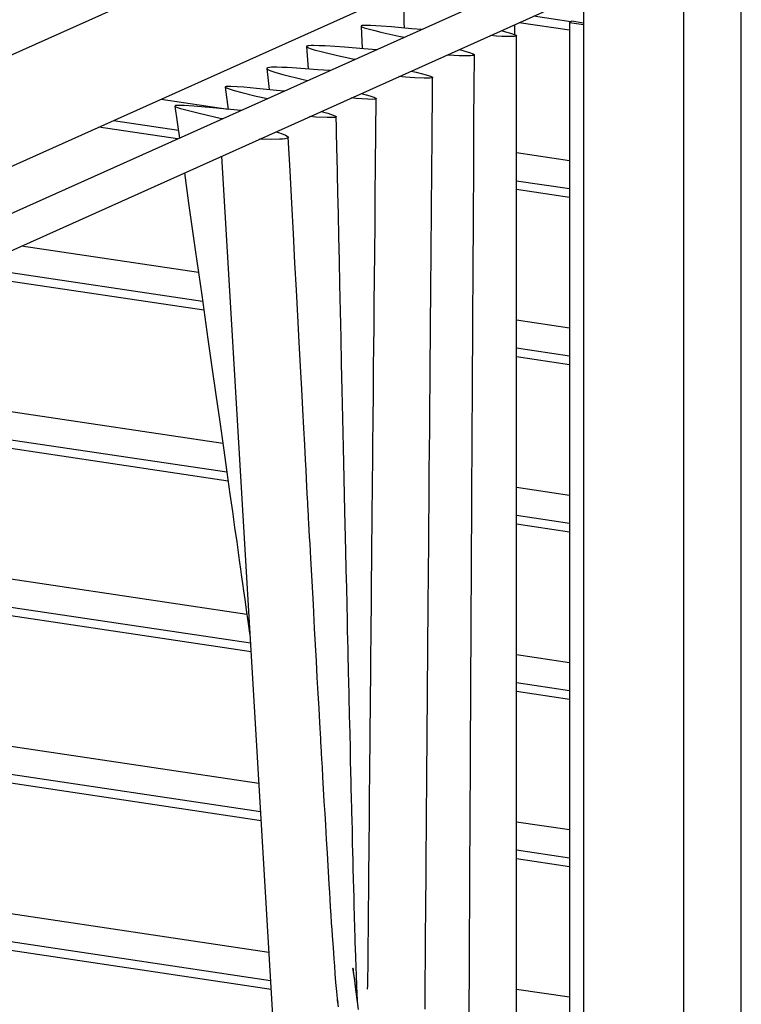
# Model space of a CAD drawing. Units: millimetres. Extents: x 2836 to 4014, y 782 to 1898.
# Drawn here: x 3673 to 3731, y 1480 to 1559 of the extents above; entities that cross this region are included whole.
import ezdxf

# ---------------------------------------------------------------- set-up
doc = ezdxf.new("R2010")
doc.units = ezdxf.units.MM
doc.layers.add('PislikMimar.com', color=7, linetype='Continuous')

msp = doc.modelspace()

# ---------------------------------------------------------------- linework, layer by layer
at = {"layer": 'PislikMimar.com', "color": 0}
for p, q in [((3730.587, 1282.557, 0), (3730.587, 1581.914, 0)), ((3536.22, 1494.783, 0), (3712.222, 1573.683, 0)), ((3725.996, 1570.986, 0), (3725.996, 1406.292, 0)), ((3712.222, 1564.811, 0), (3536.22, 1485.911, 0)), ((3717.303, 1563.355, 0), (3622.076, 1520.665, 0)), ((3622.672, 1518, 0), (3718.397, 1560.911, 0)), ((3703.738, 1559.801, 0), (3703.753, 1558.47, 0)), ((3718.043, 1407.736, 0), (3718.068, 1560.136, 0)), ((3717.025, 1558.521, 0), (3714.053, 1558.965, 0)), ((3700.348, 1558.197, 0), (3700.338, 1558.174, 0)), ((3700.338, 1558.179, 0), (3700.417, 1556.391, 0)), ((3700.338, 1558.174, 0), (3700.389, 1558.131, 0)), ((3700.404, 1558.215, 0), (3700.348, 1558.197, 0)), ((3700.389, 1558.131, 0), (3700.583, 1558.054, 0)), ((3700.55, 1558.228, 0), (3700.404, 1558.215, 0)), ((3700.705, 1558.23, 0), (3700.55, 1558.228, 0)), ((3701.101, 1558.22, 0), (3700.705, 1558.23, 0)), ((3701.932, 1558.171, 0), (3701.101, 1558.22, 0)), ((3702.751, 1558.11, 0), (3701.932, 1558.171, 0)), ((3703.562, 1558.041, 0), (3702.751, 1558.11, 0)), ((3703.753, 1558.47, 0), (3703.758, 1558.024, 0)), ((3712.576, 1557.498, 0), (3712.576, 1558.302, 0)), ((3716.923, 1557.85, 0), (3712.905, 1558.449, 0)), ((3717.114, 1558.559, 0), (3716.923, 1558.475, 0)), ((3716.923, 1558.475, 0), (3718.043, 1558.307, 0)), ((3716.923, 1558.475, 0), (3716.923, 1407.812, 0)), ((3718.043, 1558.421, 0), (3717.114, 1558.559, 0)), ((3700.583, 1558.054, 0), (3700.999, 1557.932, 0)), ((3700.999, 1557.932, 0), (3701.445, 1557.817, 0)), ((3701.445, 1557.817, 0), (3701.909, 1557.705, 0)), ((3701.909, 1557.705, 0), (3703.335, 1557.383, 0)), ((3703.335, 1557.383, 0), (3703.766, 1557.289, 0)), ((3704.368, 1557.97, 0), (3703.562, 1558.041, 0)), ((3705.136, 1557.901, 0), (3704.368, 1557.97, 0)), ((3711.1, 1557.391, 0), (3710.62, 1557.424, 0)), ((3711.533, 1557.365, 0), (3711.1, 1557.391, 0)), ((3711.495, 1557.817, 0), (3711.821, 1557.733, 0)), ((3711.969, 1557.348, 0), (3711.533, 1557.365, 0)), ((3711.821, 1557.733, 0), (3712.227, 1557.618, 0)), ((3712.413, 1557.342, 0), (3711.969, 1557.348, 0)), ((3712.227, 1557.618, 0), (3712.587, 1557.495, 0)), ((3712.543, 1557.35, 0), (3712.413, 1557.342, 0)), ((3712.655, 1557.368, 0), (3712.543, 1557.35, 0)), ((3712.587, 1557.495, 0), (3712.676, 1557.45, 0)), ((3712.714, 1557.399, 0), (3712.655, 1557.368, 0)), ((3712.676, 1557.45, 0), (3712.714, 1557.399, 0)), ((3712.714, 1554.922, 0), (3712.714, 1557.406, 0)), ((3696.007, 1556.575, 0), (3695.994, 1556.554, 0)), ((3695.994, 1556.554, 0), (3696.048, 1556.498, 0)), ((3695.994, 1556.549, 0), (3696.132, 1554.774, 0)), ((3696.048, 1556.595, 0), (3696.007, 1556.575, 0)), ((3696.114, 1556.61, 0), (3696.048, 1556.595, 0)), ((3696.193, 1556.621, 0), (3696.114, 1556.61, 0)), ((3696.366, 1556.631, 0), (3696.193, 1556.621, 0)), ((3696.545, 1556.633, 0), (3696.366, 1556.631, 0)), ((3697.017, 1556.623, 0), (3696.545, 1556.633, 0)), ((3697.481, 1556.6, 0), (3697.017, 1556.623, 0)), ((3699.029, 1556.498, 0), (3697.481, 1556.6, 0)), ((3696.048, 1556.498, 0), (3696.152, 1556.447, 0)), ((3696.152, 1556.447, 0), (3696.28, 1556.399, 0)), ((3696.28, 1556.399, 0), (3696.616, 1556.294, 0)), ((3696.616, 1556.294, 0), (3697.277, 1556.123, 0)), ((3697.277, 1556.123, 0), (3698.466, 1555.85, 0)), ((3698.466, 1555.85, 0), (3699.69, 1555.585, 0)), ((3700.562, 1556.381, 0), (3699.029, 1556.498, 0)), ((3701.562, 1556.299, 0), (3700.562, 1556.381, 0)), ((3707.712, 1555.845, 0), (3707.169, 1555.878, 0)), ((3708.153, 1555.827, 0), (3707.712, 1555.845, 0)), ((3708.13, 1556.309, 0), (3708.347, 1556.256, 0)), ((3708.597, 1555.815, 0), (3708.153, 1555.827, 0)), ((3708.347, 1556.256, 0), (3708.671, 1556.167, 0)), ((3709.044, 1555.82, 0), (3708.597, 1555.815, 0)), ((3708.671, 1556.167, 0), (3708.977, 1556.075, 0)), ((3708.977, 1556.075, 0), (3709.245, 1555.975, 0)), ((3709.171, 1555.83, 0), (3709.044, 1555.82, 0)), ((3709.283, 1555.848, 0), (3709.171, 1555.83, 0)), ((3709.245, 1555.975, 0), (3709.329, 1555.929, 0)), ((3709.347, 1555.878, 0), (3709.283, 1555.848, 0)), ((3709.329, 1555.929, 0), (3709.347, 1555.878, 0)), ((3709.337, 1553.248, 0), (3709.352, 1555.894, 0)), ((3699.69, 1555.585, 0), (3699.881, 1555.547, 0)), ((3692.831, 1554.812, 0), (3693.022, 1553.126, 0)), ((3692.897, 1554.868, 0), (3692.834, 1554.825, 0)), ((3692.834, 1554.825, 0), (3692.854, 1554.781, 0)), ((3692.854, 1554.781, 0), (3693.02, 1554.687, 0)), ((3693.045, 1554.894, 0), (3692.897, 1554.868, 0)), ((3693.02, 1554.687, 0), (3693.244, 1554.603, 0)), ((3693.216, 1554.904, 0), (3693.045, 1554.894, 0)), ((3693.632, 1554.909, 0), (3693.216, 1554.904, 0)), ((3693.244, 1554.603, 0), (3693.489, 1554.521, 0)), ((3693.489, 1554.521, 0), (3694.117, 1554.34, 0)), ((3694.048, 1554.899, 0), (3693.632, 1554.909, 0)), ((3694.458, 1554.881, 0), (3694.048, 1554.899, 0)), ((3694.117, 1554.34, 0), (3695.634, 1553.952, 0)), ((3694.867, 1554.858, 0), (3694.458, 1554.881, 0)), ((3695.894, 1554.792, 0), (3694.867, 1554.858, 0)), ((3696.912, 1554.715, 0), (3695.894, 1554.792, 0)), ((3697.851, 1554.636, 0), (3696.912, 1554.715, 0)), ((3703.873, 1554.126, 0), (3703.355, 1554.167, 0)), ((3704.325, 1554.603, 0), (3704.725, 1554.511, 0)), ((3704.725, 1554.511, 0), (3705.126, 1554.412, 0)), ((3705.126, 1554.412, 0), (3705.508, 1554.31, 0)), ((3705.508, 1554.31, 0), (3705.858, 1554.2, 0)), ((3705.858, 1554.2, 0), (3706.008, 1554.128, 0)), ((3712.712, 1552.585, 0), (3712.714, 1554.922, 0)), ((3695.634, 1553.952, 0), (3696.088, 1553.845, 0)), ((3704.605, 1554.075, 0), (3703.873, 1554.126, 0)), ((3705.348, 1554.037, 0), (3704.605, 1554.075, 0)), ((3705.623, 1554.032, 0), (3705.348, 1554.037, 0)), ((3705.799, 1554.037, 0), (3705.623, 1554.032, 0)), ((3705.962, 1554.055, 0), (3705.799, 1554.037, 0)), ((3706.011, 1554.07, 0), (3705.962, 1554.055, 0)), ((3706.008, 1554.128, 0), (3706.034, 1554.088, 0)), ((3706.034, 1554.088, 0), (3706.011, 1554.07, 0)), ((3706.016, 1552.185, 0), (3706.034, 1554.095, 0)), ((3689.535, 1553.345, 0), (3689.53, 1553.333, 0)), ((3689.53, 1553.333, 0), (3689.574, 1553.289, 0)), ((3689.53, 1553.33, 0), (3689.768, 1551.56, 0)), ((3689.553, 1553.356, 0), (3689.535, 1553.345, 0)), ((3689.581, 1553.363, 0), (3689.553, 1553.356, 0)), ((3689.574, 1553.289, 0), (3689.768, 1553.208, 0)), ((3689.62, 1553.371, 0), (3689.581, 1553.363, 0)), ((3689.793, 1553.379, 0), (3689.62, 1553.371, 0)), ((3689.768, 1553.208, 0), (3690, 1553.131, 0)), ((3689.969, 1553.379, 0), (3689.793, 1553.379, 0)), ((3690.492, 1553.353, 0), (3689.969, 1553.379, 0)), ((3690, 1553.131, 0), (3690.247, 1553.06, 0)), ((3690.247, 1553.06, 0), (3690.862, 1552.896, 0)), ((3691.005, 1553.315, 0), (3690.492, 1553.353, 0)), ((3690.862, 1552.896, 0), (3692.005, 1552.618, 0)), ((3691.512, 1553.271, 0), (3691.005, 1553.315, 0)), ((3692.015, 1553.226, 0), (3691.512, 1553.271, 0)), ((3692.005, 1552.618, 0), (3692.892, 1552.412, 0)), ((3693.606, 1553.067, 0), (3692.015, 1553.226, 0)), ((3694.214, 1553.004, 0), (3693.606, 1553.067, 0)), ((3700.34, 1552.817, 0), (3701.037, 1552.624, 0)), ((3701.037, 1552.624, 0), (3701.363, 1552.516, 0)), ((3709.322, 1550.723, 0), (3709.337, 1553.248, 0)), ((3689.768, 1551.56, 0), (3684.436, 1552.356, 0)), ((3685.528, 1551.82, 0), (3685.888, 1549.274, 0)), ((3685.589, 1551.861, 0), (3685.531, 1551.835, 0)), ((3685.531, 1551.835, 0), (3685.546, 1551.797, 0)), ((3685.697, 1551.874, 0), (3685.589, 1551.861, 0)), ((3685.811, 1551.876, 0), (3685.697, 1551.874, 0)), ((3686.036, 1551.874, 0), (3685.811, 1551.876, 0)), ((3686.258, 1551.866, 0), (3686.036, 1551.874, 0)), ((3687.031, 1551.815, 0), (3686.258, 1551.866, 0)), ((3699.958, 1552.43, 0), (3699.557, 1552.465, 0)), ((3700.412, 1552.394, 0), (3699.958, 1552.43, 0)), ((3700.874, 1552.366, 0), (3700.412, 1552.394, 0)), ((3701.226, 1552.356, 0), (3700.874, 1552.366, 0)), ((3701.402, 1552.361, 0), (3701.226, 1552.356, 0)), ((3701.363, 1552.516, 0), (3701.509, 1552.448, 0)), ((3701.483, 1552.371, 0), (3701.402, 1552.361, 0)), ((3701.534, 1552.389, 0), (3701.483, 1552.371, 0)), ((3701.509, 1552.448, 0), (3701.542, 1552.419, 0)), ((3701.519, 1549.708, 0), (3701.547, 1552.407, 0)), ((3701.542, 1552.419, 0), (3701.534, 1552.389, 0)), ((3706.001, 1550.399, 0), (3706.016, 1552.185, 0)), ((3712.712, 1548.346, 0), (3712.712, 1552.585, 0)), ((3685.546, 1551.797, 0), (3685.602, 1551.761, 0)), ((3685.602, 1551.761, 0), (3685.727, 1551.71, 0)), ((3685.727, 1551.71, 0), (3685.987, 1551.626, 0)), ((3685.987, 1551.626, 0), (3686.497, 1551.486, 0)), ((3686.497, 1551.486, 0), (3687.464, 1551.249, 0)), ((3688.548, 1551.687, 0), (3687.031, 1551.815, 0)), ((3687.464, 1551.249, 0), (3689.24, 1550.843, 0)), ((3690.795, 1551.473, 0), (3688.548, 1551.687, 0)), ((3697.16, 1551.392, 0), (3697.705, 1551.244, 0)), ((3697.705, 1551.244, 0), (3698.121, 1551.108, 0)), ((3698.121, 1551.108, 0), (3698.262, 1551.05, 0)), ((3698.262, 1551.05, 0), (3698.356, 1550.986, 0)), ((3685.804, 1549.881, 0), (3680.636, 1550.652, 0)), ((3689.24, 1550.843, 0), (3689.339, 1550.82, 0)), ((3696.736, 1550.948, 0), (3696.246, 1550.981, 0)), ((3697.632, 1550.902, 0), (3696.736, 1550.948, 0)), ((3697.897, 1550.899, 0), (3697.632, 1550.902, 0)), ((3698.162, 1550.907, 0), (3697.897, 1550.899, 0)), ((3698.251, 1550.917, 0), (3698.162, 1550.907, 0)), ((3698.325, 1550.935, 0), (3698.251, 1550.917, 0)), ((3698.358, 1550.96, 0), (3698.325, 1550.935, 0)), ((3698.356, 1550.986, 0), (3698.358, 1550.96, 0)), ((3698.379, 1550.137, 0), (3698.361, 1550.968, 0)), ((3705.988, 1548.741, 0), (3706.001, 1550.399, 0)), ((3709.309, 1548.313, 0), (3709.322, 1550.723, 0)), ((3685.737, 1549.206, 0), (3679.488, 1550.139, 0)), ((3693.571, 1549.782, 0), (3693.691, 1549.746, 0)), ((3693.691, 1549.746, 0), (3694.147, 1549.591, 0)), ((3694.147, 1549.591, 0), (3694.321, 1549.517, 0)), ((3694.321, 1549.517, 0), (3694.466, 1549.44, 0)), ((3698.394, 1549.417, 0), (3698.379, 1550.137, 0)), ((3701.496, 1547.137, 0), (3701.519, 1549.708, 0)), ((3692.52, 1549.188, 0), (3692.27, 1549.198, 0)), ((3693.188, 1549.175, 0), (3692.52, 1549.188, 0)), ((3693.859, 1549.183, 0), (3693.188, 1549.175, 0)), ((3694.078, 1549.195, 0), (3693.859, 1549.183, 0)), ((3694.282, 1549.218, 0), (3694.078, 1549.195, 0)), ((3694.451, 1549.257, 0), (3694.282, 1549.218, 0)), ((3694.543, 1549.308, 0), (3694.451, 1549.257, 0)), ((3694.466, 1549.44, 0), (3694.537, 1549.376, 0)), ((3694.537, 1549.376, 0), (3694.543, 1549.308, 0)), ((3694.693, 1546.66, 0), (3694.55, 1549.348, 0)), ((3698.41, 1548.81, 0), (3698.394, 1549.417, 0)), ((3698.42, 1548.313, 0), (3698.41, 1548.81, 0)), ((3705.975, 1547.206, 0), (3705.988, 1548.741, 0)), ((3698.43, 1547.851, 0), (3698.42, 1548.313, 0)), ((3709.296, 1546.022, 0), (3709.309, 1548.313, 0)), ((3712.709, 1546.446, 0), (3712.712, 1548.346, 0)), ((3712.709, 1548.132, 0), (3716.923, 1547.502, 0)), ((3689.247, 1547.843, 0), (3697.652, 1406.197, 0)), ((3698.461, 1546.397, 0), (3698.43, 1547.851, 0)), ((3701.47, 1544.698, 0), (3701.496, 1547.137, 0)), ((3705.962, 1545.798, 0), (3705.975, 1547.206, 0)), ((3686.281, 1546.514, 0), (3686.622, 1544.101, 0)), ((3694.828, 1544.099, 0), (3694.693, 1546.66, 0)), ((3698.494, 1544.943, 0), (3698.461, 1546.397, 0)), ((3712.709, 1544.691, 0), (3712.709, 1546.446, 0)), ((3705.952, 1544.515, 0), (3705.962, 1545.798, 0)), ((3709.283, 1543.852, 0), (3709.296, 1546.022, 0)), ((3716.923, 1545.231, 0), (3712.709, 1545.859, 0)), ((3698.532, 1543.224, 0), (3698.494, 1544.943, 0)), ((3716.923, 1544.545, 0), (3712.709, 1545.175, 0)), ((3686.622, 1544.101, 0), (3687.15, 1540.395, 0)), ((3694.958, 1541.666, 0), (3694.828, 1544.099, 0)), ((3701.45, 1542.39, 0), (3701.47, 1544.698, 0)), ((3705.942, 1543.359, 0), (3705.952, 1544.515, 0)), ((3712.706, 1543.081, 0), (3712.709, 1544.691, 0)), ((3698.57, 1541.421, 0), (3698.532, 1543.224, 0)), ((3705.934, 1542.326, 0), (3705.942, 1543.359, 0)), ((3709.271, 1541.796, 0), (3709.283, 1543.852, 0)), ((3712.706, 1538.094, 0), (3712.706, 1543.081, 0)), ((3695.081, 1539.36, 0), (3694.958, 1541.666, 0)), ((3701.427, 1540.171, 0), (3701.45, 1542.39, 0)), ((3705.927, 1541.421, 0), (3705.934, 1542.326, 0)), ((3709.26, 1539.689, 0), (3709.271, 1541.796, 0)), ((3698.611, 1539.538, 0), (3698.57, 1541.421, 0)), ((3705.919, 1540.64, 0), (3705.927, 1541.421, 0)), ((3673.333, 1540.709, 0), (3687.403, 1538.607, 0)), ((3687.15, 1540.395, 0), (3687.661, 1536.788, 0)), ((3701.407, 1538.087, 0), (3701.427, 1540.171, 0)), ((3705.914, 1539.982, 0), (3705.919, 1540.64, 0)), ((3695.196, 1537.181, 0), (3695.081, 1539.36, 0)), ((3698.654, 1537.643, 0), (3698.611, 1539.538, 0)), ((3705.906, 1539.048, 0), (3705.909, 1539.454, 0)), ((3705.909, 1539.454, 0), (3705.914, 1539.982, 0)), ((3709.248, 1537.722, 0), (3709.26, 1539.689, 0)), ((3687.732, 1536.289, 0), (3669.535, 1539.008, 0)), ((3705.901, 1538.6, 0), (3705.904, 1538.768, 0)), ((3705.901, 1538.441, 0), (3705.901, 1538.6, 0)), ((3705.904, 1538.768, 0), (3705.906, 1539.048, 0)), ((3687.832, 1535.587, 0), (3668.387, 1538.492, 0)), ((3701.389, 1536.138, 0), (3701.407, 1538.087, 0)), ((3705.891, 1537.38, 0), (3705.896, 1537.816, 0)), ((3705.896, 1537.816, 0), (3705.899, 1538.166, 0)), ((3705.899, 1538.166, 0), (3705.901, 1538.441, 0)), ((3712.704, 1537.212, 0), (3712.706, 1538.094, 0)), ((3695.305, 1535.133, 0), (3695.196, 1537.181, 0)), ((3698.7, 1535.511, 0), (3698.654, 1537.643, 0)), ((3705.886, 1536.855, 0), (3705.891, 1537.38, 0)), ((3709.237, 1535.896, 0), (3709.248, 1537.722, 0)), ((3712.704, 1532.024, 0), (3712.704, 1537.212, 0)), ((3687.661, 1536.788, 0), (3688.158, 1533.286, 0)), ((3705.873, 1535.345, 0), (3705.881, 1536.24, 0)), ((3705.881, 1536.24, 0), (3705.886, 1536.855, 0)), ((3698.749, 1533.404, 0), (3698.7, 1535.511, 0)), ((3701.371, 1534.322, 0), (3701.389, 1536.138, 0)), ((3709.227, 1534.21, 0), (3709.237, 1535.896, 0)), ((3695.417, 1533.041, 0), (3695.305, 1535.133, 0)), ((3705.865, 1534.309, 0), (3705.873, 1535.345, 0)), ((3712.704, 1534.827, 0), (3716.923, 1534.197, 0)), ((3701.356, 1532.643, 0), (3701.371, 1534.322, 0)), ((3705.855, 1533.136, 0), (3705.865, 1534.309, 0)), ((3709.22, 1532.664, 0), (3709.227, 1534.21, 0)), ((3688.158, 1533.286, 0), (3688.474, 1531.047, 0)), ((3695.519, 1531.103, 0), (3695.417, 1533.041, 0)), ((3698.795, 1531.315, 0), (3698.749, 1533.404, 0)), ((3705.845, 1531.822, 0), (3705.855, 1533.136, 0)), ((3701.34, 1531.123, 0), (3701.356, 1532.643, 0)), ((3709.212, 1531.258, 0), (3709.22, 1532.664, 0)), ((3716.923, 1531.927, 0), (3712.704, 1532.557, 0)), ((3705.827, 1529.856, 0), (3705.845, 1531.822, 0)), ((3712.701, 1530.835, 0), (3712.704, 1532.024, 0)), ((3716.923, 1531.241, 0), (3712.704, 1531.871, 0)), ((3651.075, 1530.73, 0), (3689.331, 1525.014, 0)), ((3688.474, 1531.047, 0), (3688.786, 1528.853, 0)), ((3695.616, 1529.317, 0), (3695.519, 1531.103, 0)), ((3698.841, 1529.223, 0), (3698.795, 1531.315, 0)), ((3701.328, 1529.736, 0), (3701.34, 1531.123, 0)), ((3709.204, 1529.993, 0), (3709.212, 1531.258, 0)), ((3712.701, 1524.364, 0), (3712.701, 1530.835, 0)), ((3709.197, 1528.868, 0), (3709.204, 1529.993, 0)), ((3695.703, 1527.685, 0), (3695.616, 1529.317, 0)), ((3698.889, 1527.011, 0), (3698.841, 1529.223, 0)), ((3701.315, 1528.476, 0), (3701.328, 1529.736, 0)), ((3705.812, 1527.968, 0), (3705.827, 1529.856, 0)), ((3689.757, 1521.994, 0), (3646.129, 1528.514, 0)), ((3689.66, 1522.696, 0), (3647.277, 1529.029, 0)), ((3688.786, 1528.853, 0), (3689.092, 1526.7, 0)), ((3701.305, 1527.346, 0), (3701.315, 1528.476, 0)), ((3709.192, 1527.884, 0), (3709.197, 1528.868, 0)), ((3695.782, 1526.203, 0), (3695.703, 1527.685, 0)), ((3705.796, 1526.167, 0), (3705.812, 1527.968, 0)), ((3709.186, 1527.039, 0), (3709.192, 1527.884, 0)), ((3698.94, 1524.672, 0), (3698.889, 1527.011, 0)), ((3701.294, 1526.33, 0), (3701.305, 1527.346, 0)), ((3709.184, 1526.318, 0), (3709.186, 1527.039, 0)), ((3689.092, 1526.7, 0), (3689.385, 1524.637, 0)), ((3695.854, 1524.874, 0), (3695.782, 1526.203, 0)), ((3701.287, 1525.448, 0), (3701.294, 1526.33, 0)), ((3705.784, 1524.448, 0), (3705.796, 1526.167, 0)), ((3709.179, 1525.672, 0), (3709.184, 1526.318, 0)), ((3701.279, 1524.7, 0), (3701.287, 1525.448, 0)), ((3709.176, 1525.103, 0), (3709.179, 1525.672, 0)), ((3689.385, 1524.637, 0), (3689.655, 1522.721, 0)), ((3695.917, 1523.695, 0), (3695.854, 1524.874, 0)), ((3698.996, 1522.203, 0), (3698.94, 1524.672, 0)), ((3701.274, 1524.035, 0), (3701.279, 1524.7, 0)), ((3705.768, 1522.815, 0), (3705.784, 1524.448, 0)), ((3709.171, 1524.206, 0), (3709.174, 1524.614, 0)), ((3709.174, 1524.614, 0), (3709.176, 1525.103, 0)), ((3695.961, 1522.892, 0), (3695.917, 1523.695, 0)), ((3701.266, 1523.313, 0), (3701.274, 1524.035, 0)), ((3709.166, 1523.346, 0), (3709.169, 1523.792, 0)), ((3709.169, 1523.792, 0), (3709.171, 1524.206, 0)), ((3712.699, 1523.002, 0), (3712.701, 1524.364, 0)), ((3695.999, 1522.18, 0), (3695.961, 1522.892, 0)), ((3701.256, 1522.27, 0), (3701.266, 1523.313, 0)), ((3709.163, 1522.821, 0), (3709.166, 1523.346, 0)), ((3712.699, 1516.655, 0), (3712.699, 1523.002, 0)), ((3689.655, 1522.721, 0), (3689.905, 1520.953, 0)), ((3696.032, 1521.558, 0), (3695.999, 1522.18, 0)), ((3699.055, 1519.609, 0), (3698.996, 1522.203, 0)), ((3701.246, 1521.119, 0), (3701.256, 1522.27, 0)), ((3705.758, 1521.405, 0), (3705.768, 1522.815, 0)), ((3709.156, 1521.423, 0), (3709.161, 1522.178, 0)), ((3709.161, 1522.178, 0), (3709.163, 1522.821, 0)), ((3696.063, 1521.022, 0), (3696.032, 1521.558, 0)), ((3705.745, 1520.063, 0), (3705.758, 1521.405, 0)), ((3709.151, 1520.555, 0), (3709.156, 1521.423, 0)), ((3712.699, 1521.522, 0), (3716.923, 1520.892, 0)), ((3628.815, 1520.752, 0), (3691.257, 1511.421, 0)), ((3689.905, 1520.953, 0), (3690.099, 1519.584, 0)), ((3696.083, 1520.627, 0), (3696.063, 1521.022, 0)), ((3696.101, 1520.288, 0), (3696.083, 1520.627, 0)), ((3701.233, 1519.857, 0), (3701.246, 1521.119, 0)), ((3709.146, 1519.579, 0), (3709.151, 1520.555, 0)), ((3696.116, 1520.002, 0), (3696.101, 1520.288, 0)), ((3696.129, 1519.775, 0), (3696.116, 1520.002, 0)), ((3696.139, 1519.599, 0), (3696.129, 1519.775, 0)), ((3701.22, 1518.484, 0), (3701.233, 1519.857, 0)), ((3705.735, 1518.793, 0), (3705.745, 1520.063, 0)), ((3691.545, 1509.108, 0), (3625.017, 1519.051, 0)), ((3690.099, 1519.584, 0), (3690.28, 1518.318, 0)), ((3696.152, 1519.364, 0), (3696.139, 1519.599, 0)), ((3696.167, 1519.051, 0), (3696.152, 1519.364, 0)), ((3696.19, 1518.632, 0), (3696.167, 1519.051, 0)), ((3699.126, 1516.441, 0), (3699.055, 1519.609, 0)), ((3709.141, 1518.492, 0), (3709.146, 1519.579, 0)), ((3716.923, 1518.622, 0), (3712.699, 1519.252, 0)), ((3691.586, 1508.416, 0), (3623.869, 1518.535, 0)), ((3690.28, 1518.318, 0), (3690.443, 1517.158, 0)), ((3696.218, 1518.112, 0), (3696.19, 1518.632, 0)), ((3701.205, 1517.005, 0), (3701.22, 1518.484, 0)), ((3705.725, 1517.594, 0), (3705.735, 1518.793, 0)), ((3709.133, 1517.081, 0), (3709.141, 1518.492, 0)), ((3716.923, 1517.936, 0), (3712.699, 1518.566, 0)), ((3696.249, 1517.561, 0), (3696.218, 1518.112, 0)), ((3696.28, 1517, 0), (3696.249, 1517.561, 0)), ((3705.717, 1516.464, 0), (3705.725, 1517.594, 0)), ((3690.443, 1517.158, 0), (3690.594, 1516.104, 0)), ((3696.31, 1516.428, 0), (3696.28, 1517, 0)), ((3701.192, 1515.413, 0), (3701.205, 1517.005, 0)), ((3709.123, 1515.518, 0), (3709.133, 1517.081, 0)), ((3712.696, 1514.525, 0), (3712.699, 1516.655, 0)), ((3690.594, 1516.104, 0), (3690.678, 1515.513, 0)), ((3696.341, 1515.844, 0), (3696.31, 1516.428, 0)), ((3696.44, 1514.054, 0), (3696.341, 1515.844, 0)), ((3699.159, 1514.939, 0), (3699.126, 1516.441, 0)), ((3705.707, 1515.334, 0), (3705.717, 1516.464, 0)), ((3690.678, 1515.513, 0), (3690.75, 1514.997, 0)), ((3701.18, 1514.281, 0), (3701.192, 1515.413, 0)), ((3705.697, 1514.097, 0), (3705.707, 1515.334, 0)), ((3709.115, 1513.804, 0), (3709.123, 1515.518, 0)), ((3690.75, 1514.997, 0), (3690.811, 1514.564, 0)), ((3690.811, 1514.564, 0), (3690.862, 1514.207, 0)), ((3699.193, 1513.518, 0), (3699.159, 1514.939, 0)), ((3701.169, 1513.1, 0), (3701.18, 1514.281, 0)), ((3712.696, 1486.434, 0), (3712.696, 1514.525, 0)), ((3690.862, 1514.207, 0), (3690.913, 1513.847, 0)), ((3690.913, 1513.847, 0), (3690.994, 1513.276, 0)), ((3696.542, 1512.174, 0), (3696.44, 1514.054, 0)), ((3699.223, 1512.176, 0), (3699.193, 1513.518, 0)), ((3705.687, 1512.707, 0), (3705.697, 1514.097, 0)), ((3709.105, 1512.041, 0), (3709.115, 1513.804, 0)), ((3690.994, 1513.276, 0), (3691.094, 1512.577, 0)), ((3701.157, 1511.873, 0), (3701.169, 1513.1, 0)), ((3705.674, 1511.199, 0), (3705.687, 1512.707, 0)), ((3691.094, 1512.577, 0), (3691.209, 1511.758, 0)), ((3696.644, 1510.286, 0), (3696.542, 1512.174, 0)), ((3699.251, 1510.919, 0), (3699.223, 1512.176, 0)), ((3709.095, 1510.383, 0), (3709.105, 1512.041, 0)), ((3691.209, 1511.758, 0), (3691.336, 1510.865, 0)), ((3701.146, 1510.679, 0), (3701.157, 1511.873, 0)), ((3705.661, 1509.577, 0), (3705.674, 1511.199, 0)), ((3606.557, 1510.773, 0), (3692.206, 1497.976, 0)), ((3691.336, 1510.865, 0), (3691.471, 1509.901, 0)), ((3699.269, 1510.118, 0), (3699.251, 1510.919, 0)), ((3701.136, 1509.569, 0), (3701.146, 1510.679, 0)), ((3709.087, 1508.825, 0), (3709.095, 1510.383, 0)), ((3691.471, 1509.901, 0), (3691.517, 1509.58, 0)), ((3696.716, 1508.975, 0), (3696.644, 1510.286, 0)), ((3699.287, 1509.355, 0), (3699.269, 1510.118, 0)), ((3701.124, 1508.281, 0), (3701.136, 1509.569, 0)), ((3705.646, 1507.835, 0), (3705.661, 1509.577, 0)), ((3692.341, 1495.686, 0), (3602.759, 1509.072, 0)), ((3696.79, 1507.674, 0), (3696.716, 1508.975, 0)), ((3699.302, 1508.654, 0), (3699.287, 1509.355, 0)), ((3709.079, 1507.202, 0), (3709.087, 1508.825, 0)), ((3692.382, 1494.992, 0), (3601.611, 1508.557, 0)), ((3699.315, 1508.077, 0), (3699.302, 1508.654, 0)), ((3699.325, 1507.631, 0), (3699.315, 1508.077, 0)), ((3701.113, 1507.128, 0), (3701.124, 1508.281, 0)), ((3712.696, 1508.217, 0), (3716.923, 1507.587, 0)), ((3696.859, 1506.386, 0), (3696.79, 1507.674, 0)), ((3699.33, 1507.485, 0), (3699.325, 1507.631, 0)), ((3699.333, 1507.307, 0), (3699.33, 1507.485, 0)), ((3699.341, 1506.978, 0), (3699.333, 1507.307, 0)), ((3705.631, 1505.98, 0), (3705.646, 1507.835, 0)), ((3709.069, 1505.708, 0), (3709.079, 1507.202, 0)), ((3699.348, 1506.626, 0), (3699.341, 1506.978, 0)), ((3699.358, 1506.195, 0), (3699.348, 1506.626, 0)), ((3701.103, 1506.111, 0), (3701.113, 1507.128, 0)), ((3696.93, 1505.116, 0), (3696.859, 1506.386, 0)), ((3699.369, 1505.751, 0), (3699.358, 1506.195, 0)), ((3699.379, 1505.317, 0), (3699.369, 1505.751, 0)), ((3701.095, 1505.233, 0), (3701.103, 1506.111, 0)), ((3705.615, 1504.006, 0), (3705.631, 1505.98, 0)), ((3709.064, 1504.343, 0), (3709.069, 1505.708, 0)), ((3716.923, 1505.317, 0), (3712.696, 1505.947, 0)), ((3696.996, 1503.914, 0), (3696.93, 1505.116, 0)), ((3699.389, 1504.891, 0), (3699.379, 1505.317, 0)), ((3699.425, 1503.366, 0), (3699.389, 1504.891, 0)), ((3701.088, 1504.488, 0), (3701.095, 1505.233, 0)), ((3716.923, 1504.631, 0), (3712.696, 1505.261, 0)), ((3701.083, 1503.876, 0), (3701.085, 1504.164, 0)), ((3701.085, 1504.164, 0), (3701.088, 1504.488, 0)), ((3709.059, 1503.386, 0), (3709.064, 1504.343, 0)), ((3697.06, 1502.797, 0), (3696.996, 1503.914, 0)), ((3699.458, 1501.971, 0), (3699.425, 1503.366, 0)), ((3701.078, 1503.417, 0), (3701.08, 1503.626, 0)), ((3701.078, 1503.251, 0), (3701.078, 1503.417, 0)), ((3701.08, 1503.626, 0), (3701.083, 1503.876, 0)), ((3705.605, 1502.851, 0), (3705.615, 1504.006, 0)), ((3709.054, 1502.506, 0), (3709.059, 1503.386, 0)), ((3697.086, 1502.353, 0), (3697.06, 1502.797, 0)), ((3701.07, 1502.443, 0), (3701.072, 1502.795, 0)), ((3701.072, 1502.795, 0), (3701.075, 1503.062, 0)), ((3701.075, 1503.062, 0), (3701.078, 1503.251, 0)), ((3705.598, 1501.703, 0), (3705.605, 1502.851, 0)), ((3709.049, 1501.7, 0), (3709.054, 1502.506, 0)), ((3697.109, 1501.925, 0), (3697.086, 1502.353, 0)), ((3697.132, 1501.517, 0), (3697.109, 1501.925, 0)), ((3699.486, 1500.708, 0), (3699.458, 1501.971, 0)), ((3701.06, 1501.361, 0), (3701.065, 1501.953, 0)), ((3701.065, 1501.953, 0), (3701.07, 1502.443, 0)), ((3697.149, 1501.188, 0), (3697.132, 1501.517, 0)), ((3697.165, 1500.945, 0), (3697.149, 1501.188, 0)), ((3697.172, 1500.79, 0), (3697.165, 1500.945, 0)), ((3701.052, 1500.667, 0), (3701.06, 1501.361, 0)), ((3705.587, 1500.637, 0), (3705.598, 1501.703, 0)), ((3709.041, 1500.239, 0), (3709.046, 1500.971, 0)), ((3709.046, 1500.971, 0), (3709.049, 1501.7, 0)), ((3584.296, 1500.795, 0), (3693.002, 1484.552, 0)), ((3697.183, 1500.616, 0), (3697.172, 1500.79, 0)), ((3697.195, 1500.369, 0), (3697.183, 1500.616, 0)), ((3697.223, 1499.884, 0), (3697.195, 1500.369, 0)), ((3699.509, 1499.746, 0), (3699.486, 1500.708, 0)), ((3701.047, 1499.887, 0), (3701.052, 1500.667, 0)), ((3705.58, 1499.657, 0), (3705.587, 1500.637, 0)), ((3709.036, 1499.188, 0), (3709.041, 1500.239, 0)), ((3697.259, 1499.246, 0), (3697.223, 1499.884, 0)), ((3699.529, 1498.877, 0), (3699.509, 1499.746, 0)), ((3701.009, 1495.869, 0), (3701.047, 1499.887, 0)), ((3705.572, 1498.764, 0), (3705.58, 1499.657, 0)), ((3693.18, 1481.57, 0), (3579.35, 1498.578, 0)), ((3693.14, 1482.261, 0), (3580.498, 1499.093, 0)), ((3697.305, 1498.458, 0), (3697.259, 1499.246, 0)), ((3699.547, 1498.116, 0), (3699.529, 1498.877, 0)), ((3705.567, 1497.956, 0), (3705.572, 1498.764, 0)), ((3709.031, 1498.03, 0), (3709.036, 1499.188, 0)), ((3697.359, 1497.517, 0), (3697.305, 1498.458, 0)), ((3699.562, 1497.463, 0), (3699.547, 1498.116, 0)), ((3705.559, 1497.157, 0), (3705.567, 1497.956, 0)), ((3709.023, 1496.765, 0), (3709.031, 1498.03, 0)), ((3697.415, 1496.525, 0), (3697.359, 1497.517, 0)), ((3699.578, 1496.925, 0), (3699.562, 1497.463, 0)), ((3705.554, 1496.464, 0), (3705.559, 1497.157, 0)), ((3697.471, 1495.576, 0), (3697.415, 1496.525, 0)), ((3699.585, 1496.52, 0), (3699.578, 1496.925, 0)), ((3699.593, 1496.214, 0), (3699.585, 1496.52, 0)), ((3705.549, 1495.879, 0), (3705.554, 1496.464, 0)), ((3709.018, 1495.642, 0), (3709.023, 1496.765, 0)), ((3697.524, 1494.673, 0), (3697.471, 1495.576, 0)), ((3699.598, 1496.002, 0), (3699.593, 1496.214, 0)), ((3699.603, 1495.836, 0), (3699.598, 1496.002, 0)), ((3699.611, 1495.548, 0), (3699.603, 1495.836, 0)), ((3699.619, 1495.14, 0), (3699.611, 1495.548, 0)), ((3700.999, 1494.688, 0), (3701.009, 1495.869, 0)), ((3705.547, 1495.535, 0), (3705.549, 1495.879, 0)), ((3705.547, 1495.293, 0), (3705.547, 1495.535, 0)), ((3709.013, 1494.545, 0), (3709.018, 1495.642, 0)), ((3697.591, 1493.5, 0), (3697.524, 1494.673, 0)), ((3699.644, 1494.125, 0), (3699.619, 1495.14, 0)), ((3700.986, 1493.515, 0), (3700.999, 1494.688, 0)), ((3705.536, 1494.183, 0), (3705.541, 1494.693, 0)), ((3705.541, 1494.693, 0), (3705.544, 1495.063, 0)), ((3705.544, 1495.063, 0), (3705.547, 1495.293, 0)), ((3712.696, 1494.913, 0), (3716.923, 1494.283, 0)), ((3699.657, 1493.642, 0), (3699.644, 1494.125, 0)), ((3705.534, 1493.681, 0), (3705.536, 1494.183, 0)), ((3709.008, 1493.64, 0), (3709.01, 1494.089, 0)), ((3709.01, 1494.089, 0), (3709.013, 1494.545, 0)), ((3697.657, 1492.413, 0), (3697.591, 1493.5, 0)), ((3699.667, 1493.178, 0), (3699.657, 1493.642, 0)), ((3699.685, 1492.495, 0), (3699.667, 1493.178, 0)), ((3700.976, 1492.344, 0), (3700.986, 1493.515, 0)), ((3705.529, 1493.089, 0), (3705.534, 1493.681, 0)), ((3709.003, 1492.757, 0), (3709.005, 1493.196, 0)), ((3709.005, 1493.196, 0), (3709.008, 1493.64, 0)), ((3697.718, 1491.408, 0), (3697.657, 1492.413, 0)), ((3699.703, 1491.837, 0), (3699.685, 1492.495, 0)), ((3700.965, 1491.184, 0), (3700.976, 1492.344, 0)), ((3705.516, 1491.648, 0), (3705.524, 1492.41, 0)), ((3705.524, 1492.41, 0), (3705.529, 1493.089, 0)), ((3709, 1492.377, 0), (3709.003, 1492.757, 0)), ((3709, 1492.086, 0), (3709, 1492.377, 0)), ((3716.923, 1492.013, 0), (3712.696, 1492.643, 0)), ((3699.721, 1491.13, 0), (3699.703, 1491.837, 0)), ((3705.506, 1490.15, 0), (3705.516, 1491.648, 0)), ((3708.995, 1491.388, 0), (3708.998, 1491.602, 0)), ((3708.998, 1491.895, 0), (3709, 1492.086, 0)), ((3708.998, 1491.602, 0), (3708.998, 1491.895, 0)), ((3716.923, 1491.326, 0), (3712.696, 1491.956, 0)), ((3697.772, 1490.485, 0), (3697.718, 1491.408, 0)), ((3699.738, 1490.37, 0), (3699.721, 1491.13, 0)), ((3700.955, 1490.079, 0), (3700.965, 1491.184, 0)), ((3708.993, 1490.704, 0), (3708.995, 1491.12, 0)), ((3708.995, 1491.12, 0), (3708.995, 1491.388, 0)), ((3697.808, 1489.908, 0), (3697.772, 1490.485, 0)), ((3699.761, 1489.569, 0), (3699.738, 1490.37, 0)), ((3700.948, 1489.079, 0), (3700.955, 1490.079, 0)), ((3705.493, 1488.76, 0), (3705.506, 1490.15, 0)), ((3708.987, 1489.625, 0), (3708.99, 1490.207, 0)), ((3708.99, 1490.207, 0), (3708.993, 1490.704, 0)), ((3697.843, 1489.321, 0), (3697.808, 1489.908, 0)), ((3697.881, 1488.727, 0), (3697.843, 1489.321, 0)), ((3699.779, 1488.908, 0), (3699.761, 1489.569, 0)), ((3708.985, 1488.957, 0), (3708.987, 1489.625, 0)), ((3697.92, 1488.123, 0), (3697.881, 1488.727, 0)), ((3699.789, 1488.462, 0), (3699.779, 1488.908, 0)), ((3699.802, 1488.01, 0), (3699.789, 1488.462, 0)), ((3700.937, 1488.222, 0), (3700.948, 1489.079, 0)), ((3705.483, 1487.482, 0), (3705.493, 1488.76, 0)), ((3708.98, 1488.217, 0), (3708.985, 1488.957, 0)), ((3697.958, 1487.508, 0), (3697.92, 1488.123, 0)), ((3699.812, 1487.635, 0), (3699.802, 1488.01, 0)), ((3699.825, 1487.169, 0), (3699.812, 1487.635, 0)), ((3700.932, 1487.459, 0), (3700.937, 1488.222, 0)), ((3708.97, 1486.161, 0), (3708.98, 1488.217, 0)), ((3697.999, 1486.885, 0), (3697.958, 1487.508, 0)), ((3698.037, 1486.322, 0), (3697.999, 1486.885, 0)), ((3699.84, 1486.692, 0), (3699.825, 1487.169, 0)), ((3700.925, 1486.789, 0), (3700.932, 1487.459, 0)), ((3705.475, 1486.312, 0), (3705.483, 1487.482, 0)), ((3698.068, 1485.855, 0), (3698.037, 1486.322, 0)), ((3699.851, 1486.263, 0), (3699.84, 1486.692, 0)), ((3699.863, 1485.883, 0), (3699.851, 1486.263, 0)), ((3700.912, 1485.327, 0), (3700.919, 1486.133, 0)), ((3700.919, 1486.133, 0), (3700.925, 1486.789, 0)), ((3705.467, 1485.373, 0), (3705.475, 1486.312, 0)), ((3708.962, 1484.23, 0), (3708.97, 1486.161, 0)), ((3712.699, 1485.332, 0), (3712.696, 1486.434, 0)), ((3698.091, 1485.528, 0), (3698.068, 1485.855, 0)), ((3698.111, 1485.238, 0), (3698.091, 1485.528, 0)), ((3699.874, 1485.554, 0), (3699.863, 1485.883, 0)), ((3699.881, 1485.238, 0), (3699.874, 1485.554, 0)), ((3700.904, 1484.393, 0), (3700.912, 1485.327, 0)), ((3705.462, 1484.503, 0), (3705.467, 1485.373, 0)), ((3712.699, 1481.22, 0), (3712.699, 1485.332, 0)), ((3698.134, 1484.891, 0), (3698.111, 1485.238, 0)), ((3698.162, 1484.48, 0), (3698.134, 1484.891, 0)), ((3699.894, 1484.893, 0), (3699.881, 1485.238, 0)), ((3699.917, 1484.105, 0), (3699.894, 1484.893, 0)), ((3705.455, 1483.6, 0), (3705.462, 1484.503, 0)), ((3698.198, 1483.995, 0), (3698.162, 1484.48, 0)), ((3698.239, 1483.447, 0), (3698.198, 1483.995, 0)), ((3699.943, 1483.371, 0), (3699.917, 1484.105, 0)), ((3700.896, 1483.45, 0), (3700.904, 1484.393, 0)), ((3708.952, 1482.424, 0), (3708.962, 1484.23, 0)), ((3698.285, 1482.827, 0), (3698.239, 1483.447, 0)), ((3699.695, 1483.256, 0), (3699.693, 1483.256, 0)), ((3699.693, 1483.256, 0), (3699.693, 1483.253, 0)), ((3699.693, 1483.253, 0), (3699.695, 1483.243, 0)), ((3699.695, 1483.251, 0), (3699.695, 1483.256, 0)), ((3699.698, 1483.24, 0), (3699.695, 1483.251, 0)), ((3699.695, 1483.243, 0), (3699.695, 1483.23, 0)), ((3699.695, 1483.23, 0), (3699.698, 1483.212, 0)), ((3699.703, 1483.205, 0), (3699.698, 1483.24, 0)), ((3699.698, 1483.212, 0), (3699.705, 1483.149, 0)), ((3699.71, 1483.154, 0), (3699.703, 1483.205, 0)), ((3699.705, 1483.149, 0), (3699.718, 1483.057, 0)), ((3699.744, 1482.934, 0), (3699.71, 1483.154, 0)), ((3699.718, 1483.057, 0), (3699.744, 1482.855, 0)), ((3699.789, 1482.603, 0), (3699.744, 1482.934, 0)), ((3699.968, 1482.672, 0), (3699.943, 1483.371, 0)), ((3700.886, 1482.455, 0), (3700.896, 1483.45, 0)), ((3705.447, 1482.646, 0), (3705.455, 1483.6, 0)), ((3698.341, 1482.139, 0), (3698.285, 1482.827, 0)), ((3698.404, 1481.412, 0), (3698.341, 1482.139, 0)), ((3699.744, 1482.855, 0), (3699.774, 1482.621, 0)), ((3699.774, 1482.621, 0), (3699.805, 1482.376, 0)), ((3699.83, 1482.289, 0), (3699.789, 1482.603, 0)), ((3699.805, 1482.376, 0), (3699.904, 1481.575, 0)), ((3699.869, 1482.016, 0), (3699.83, 1482.289, 0)), ((3699.996, 1481.914, 0), (3699.968, 1482.672, 0)), ((3700.879, 1482.082, 0), (3700.886, 1482.455, 0)), ((3705.439, 1481.797, 0), (3705.447, 1482.646, 0)), ((3708.944, 1480.743, 0), (3708.952, 1482.424, 0)), ((3698.432, 1481.105, 0), (3698.404, 1481.412, 0)), ((3699.899, 1481.787, 0), (3699.869, 1482.016, 0)), ((3700.006, 1480.986, 0), (3699.899, 1481.787, 0)), ((3699.904, 1481.575, 0), (3699.94, 1481.264, 0)), ((3700.027, 1481.174, 0), (3699.996, 1481.914, 0)), ((3700.823, 1481.608, 0), (3700.83, 1481.608, 0)), ((3700.83, 1481.608, 0), (3700.845, 1481.626, 0)), ((3700.845, 1481.626, 0), (3700.858, 1481.659, 0)), ((3700.858, 1481.659, 0), (3700.874, 1481.835, 0)), ((3700.874, 1481.835, 0), (3700.879, 1482.082, 0)), ((3705.434, 1480.912, 0), (3705.439, 1481.797, 0)), ((3712.699, 1481.608, 0), (3716.923, 1480.978, 0)), ((3698.453, 1480.891, 0), (3698.432, 1481.105, 0)), ((3698.466, 1480.743, 0), (3698.453, 1480.891, 0)), ((3698.453, 1480.771, 0), (3698.453, 1480.784, 0)), ((3698.463, 1480.702, 0), (3698.453, 1480.774, 0)), ((3698.455, 1480.756, 0), (3698.453, 1480.771, 0)), ((3698.455, 1480.756, 0), (3698.461, 1480.728, 0)), ((3698.461, 1480.728, 0), (3698.471, 1480.654, 0)), ((3698.483, 1480.567, 0), (3698.463, 1480.702, 0)), ((3698.483, 1480.575, 0), (3698.466, 1480.743, 0)), ((3698.471, 1480.654, 0), (3698.478, 1480.585, 0)), ((3698.478, 1480.585, 0), (3698.483, 1480.555, 0)), ((3698.486, 1480.549, 0), (3698.483, 1480.575, 0)), ((3698.537, 1480.18, 0), (3698.483, 1480.567, 0)), ((3699.94, 1481.264, 0), (3699.973, 1480.983, 0)), ((3699.973, 1480.983, 0), (3700.004, 1480.751, 0)), ((3700.004, 1480.751, 0), (3700.027, 1480.603, 0)), ((3700.141, 1479.986, 0), (3700.006, 1480.986, 0)), ((3700.045, 1480.776, 0), (3700.027, 1481.174, 0)), ((3700.027, 1480.603, 0), (3700.045, 1480.516, 0)), ((3700.052, 1480.651, 0), (3700.045, 1480.776, 0)), ((3700.055, 1480.552, 0), (3700.052, 1480.651, 0)), ((3705.427, 1480.014, 0), (3705.434, 1480.912, 0)), ((3708.939, 1479.649, 0), (3708.944, 1480.743, 0)), ((3712.701, 1479.672, 0), (3712.699, 1481.22, 0)), ((3698.483, 1480.555, 0), (3698.486, 1480.539, 0)), ((3698.486, 1480.537, 0), (3698.486, 1480.549, 0)), ((3700.045, 1480.516, 0), (3700.052, 1480.498, 0)), ((3700.052, 1480.498, 0), (3700.055, 1480.552, 0))]:
    msp.add_line(p, q, dxfattribs=at)

doc.saveas('drawing.dxf')
